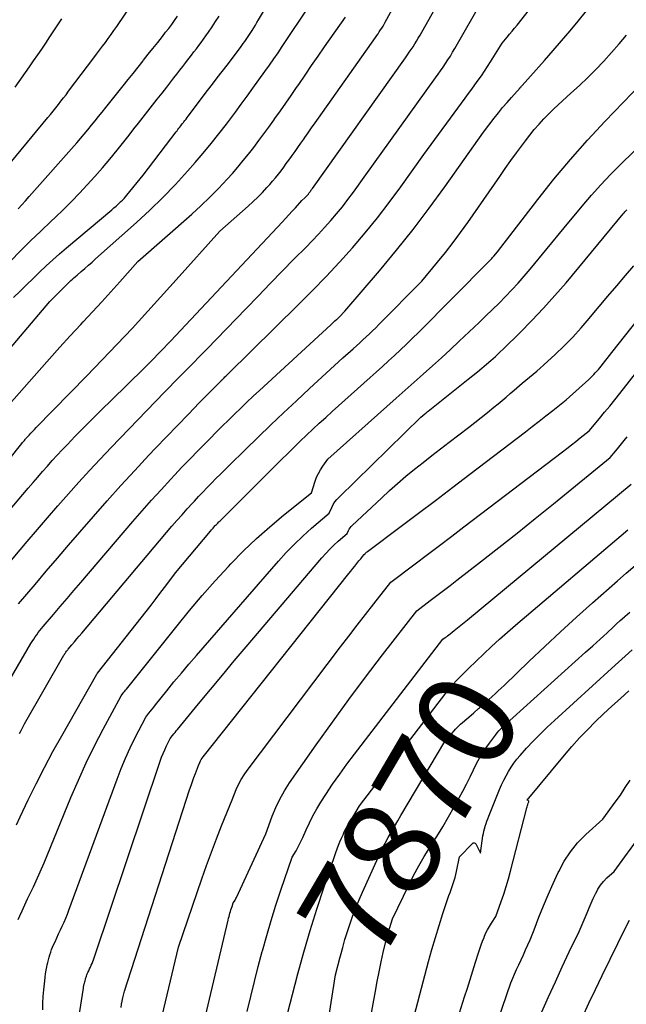
# Model space of a CAD drawing. Units: inches. Extents: x 2609447 to 2612402, y 1507319 to 1510010.
# Drawn here: x 2611126 to 2611216, y 1508068 to 1508214 of the extents above; entities that cross this region are included whole.
import ezdxf
from ezdxf.enums import TextEntityAlignment as Align

# ---------------------------------------------------------------- set-up
doc = ezdxf.new("R2010")
doc.units = ezdxf.units.IN
doc.header["$MEASUREMENT"] = 0
doc.layers.add('Tile_2643_34_SW_contour_2ft', color=34, linetype='Continuous')
doc.layers.add('Tile_2643_34_SW_contour_anno_2ft', color=110, linetype='Continuous')
doc.styles.add('Arial', font='arial.ttf')

msp = doc.modelspace()

# ---------------------------------------------------------------- linework, layer by layer
at = {"layer": 'Tile_2643_34_SW_contour_2ft'}
for points in [[(2611118.52, 1508134.21, 7842), (2611127.34, 1508144.58, 7842), (2611128.04, 1508145.41, 7842), (2611128.75, 1508146.23, 7842), (2611129.46, 1508147.05, 7842), (2611130.17, 1508147.87, 7842), (2611130.89, 1508148.67, 7842), (2611131.62, 1508149.48, 7842), (2611132.36, 1508150.27, 7842), (2611133.11, 1508151.05, 7842), (2611134.23, 1508152.21, 7842), (2611135.56, 1508153.56, 7842), (2611136.88, 1508154.9, 7842), (2611138.22, 1508156.24, 7842), (2611139.57, 1508157.57, 7842), (2611144.44, 1508162.34, 7842), (2611144.93, 1508162.83, 7842), (2611145.43, 1508163.33, 7842), (2611145.92, 1508163.82, 7842), (2611146.41, 1508164.32, 7842), (2611146.9, 1508164.82, 7842), (2611147.39, 1508165.32, 7842), (2611147.87, 1508165.82, 7842), (2611148.35, 1508166.33, 7842), (2611164.86, 1508183.93, 7842), (2611165.35, 1508184.45, 7842), (2611165.83, 1508184.97, 7842), (2611166.31, 1508185.49, 7842), (2611166.78, 1508186.02, 7842), (2611167.73, 1508187.08, 7842), (2611168.18, 1508187.47, 7842), (2611168.25, 1508187.55, 7842), (2611168.33, 1508187.62, 7842), (2611168.4, 1508187.69, 7842), (2611168.47, 1508187.77, 7842), (2611168.52, 1508187.82, 7842), (2611168.56, 1508187.87, 7842), (2611168.61, 1508187.92, 7842), (2611168.65, 1508187.98, 7842), (2611168.7, 1508188.03, 7842), (2611168.74, 1508188.09, 7842), (2611168.78, 1508188.15, 7842), (2611168.82, 1508188.2, 7842), (2611168.86, 1508188.26, 7842), (2611168.92, 1508188.34, 7842), (2611168.97, 1508188.4, 7842), (2611169.01, 1508188.47, 7842), (2611169.06, 1508188.53, 7842), (2611169.07, 1508188.56, 7842), (2611169.13, 1508188.63, 7842), (2611169.18, 1508188.71, 7842), (2611169.23, 1508188.78, 7842), (2611169.29, 1508188.86, 7842), (2611183.05, 1508208.18, 7842), (2611183.33, 1508208.59, 7842), (2611183.61, 1508208.99, 7842), (2611183.89, 1508209.4, 7842), (2611184.16, 1508209.81, 7842), (2611184.43, 1508210.22, 7842), (2611184.69, 1508210.64, 7842), (2611184.94, 1508211.06, 7842), (2611185.19, 1508211.49, 7842), (2611189.01, 1508218.32, 7842)], [(2611125.18, 1508172.77, 7834), (2611126.13, 1508173.72, 7834), (2611127.08, 1508174.65, 7834), (2611128.04, 1508175.58, 7834), (2611129.01, 1508176.51, 7834), (2611129.98, 1508177.42, 7834), (2611130.97, 1508178.32, 7834), (2611131.97, 1508179.2, 7834), (2611132.98, 1508180.08, 7834), (2611139.69, 1508185.73, 7834), (2611139.99, 1508185.99, 7834), (2611140.3, 1508186.26, 7834), (2611140.6, 1508186.54, 7834), (2611140.9, 1508186.82, 7834), (2611141.01, 1508186.92, 7834), (2611141.25, 1508187.15, 7834), (2611141.48, 1508187.39, 7834), (2611141.7, 1508187.64, 7834), (2611141.92, 1508187.89, 7834), (2611144.31, 1508190.83, 7834), (2611149.17, 1508197.22, 7834), (2611149.31, 1508197.4, 7834), (2611149.44, 1508197.57, 7834), (2611149.58, 1508197.75, 7834), (2611149.71, 1508197.92, 7834), (2611149.85, 1508198.1, 7834), (2611149.98, 1508198.27, 7834), (2611150.12, 1508198.45, 7834), (2611150.25, 1508198.62, 7834), (2611150.31, 1508198.69, 7834), (2611150.47, 1508198.9, 7834), (2611150.64, 1508199.12, 7834), (2611150.8, 1508199.33, 7834), (2611150.96, 1508199.54, 7834), (2611153.82, 1508203.32, 7834), (2611154.54, 1508204.26, 7834), (2611155.25, 1508205.21, 7834), (2611155.97, 1508206.15, 7834), (2611156.69, 1508207.1, 7834), (2611158.66, 1508209.68, 7834), (2611158.88, 1508209.97, 7834), (2611159.09, 1508210.26, 7834), (2611159.3, 1508210.55, 7834), (2611159.51, 1508210.85, 7834), (2611159.71, 1508211.14, 7834), (2611159.92, 1508211.44, 7834), (2611160.11, 1508211.75, 7834), (2611160.31, 1508212.05, 7834), (2611160.4, 1508212.21, 7834), (2611160.64, 1508212.59, 7834), (2611160.88, 1508212.98, 7834), (2611161.11, 1508213.37, 7834), (2611161.34, 1508213.76, 7834), (2611163.85, 1508218.03, 7834)], [(2611125.88, 1508127.51, 7846), (2611128.34, 1508130.39, 7846), (2611129.99, 1508132.32, 7846), (2611131.64, 1508134.25, 7846), (2611133.3, 1508136.17, 7846), (2611134.96, 1508138.1, 7846), (2611136.96, 1508140.42, 7846), (2611138.97, 1508142.71, 7846), (2611141, 1508144.98, 7846), (2611143.07, 1508147.23, 7846), (2611145.15, 1508149.46, 7846), (2611146.15, 1508150.52, 7846), (2611147.75, 1508152.2, 7846), (2611149.36, 1508153.87, 7846), (2611150.98, 1508155.53, 7846), (2611152.6, 1508157.19, 7846), (2611155.78, 1508160.4, 7846), (2611155.82, 1508160.44, 7846), (2611155.86, 1508160.49, 7846), (2611155.9, 1508160.53, 7846), (2611155.95, 1508160.58, 7846), (2611155.99, 1508160.62, 7846), (2611156.03, 1508160.67, 7846), (2611156.07, 1508160.71, 7846), (2611156.12, 1508160.75, 7846), (2611156.27, 1508160.9, 7846), (2611156.39, 1508161.02, 7846), (2611156.51, 1508161.14, 7846), (2611156.63, 1508161.26, 7846), (2611156.75, 1508161.38, 7846), (2611167.29, 1508171.76, 7846), (2611169.32, 1508173.8, 7846), (2611171.32, 1508175.87, 7846), (2611173.28, 1508177.98, 7846), (2611175.21, 1508180.11, 7846), (2611177.08, 1508182.3, 7846), (2611178.9, 1508184.52, 7846), (2611180.66, 1508186.8, 7846), (2611182.36, 1508189.12, 7846), (2611185.75, 1508193.87, 7846), (2611191.86, 1508202.22, 7846), (2611192.34, 1508202.87, 7846), (2611192.82, 1508203.53, 7846), (2611193.3, 1508204.19, 7846), (2611193.78, 1508204.85, 7846), (2611194.26, 1508205.51, 7846), (2611194.72, 1508206.18, 7846), (2611195.16, 1508206.86, 7846), (2611195.6, 1508207.55, 7846), (2611197.31, 1508210.35, 7846), (2611198.06, 1508211.23, 7846), (2611198.43, 1508211.67, 7846), (2611198.8, 1508212.11, 7846), (2611199.16, 1508212.56, 7846), (2611199.52, 1508213.01, 7846), (2611202.63, 1508216.97, 7846)], [(2611121.61, 1508188.96, 7828), (2611130.23, 1508199.34, 7828), (2611130.62, 1508199.81, 7828), (2611131.02, 1508200.29, 7828), (2611131.4, 1508200.77, 7828), (2611131.79, 1508201.26, 7828), (2611132.17, 1508201.74, 7828), (2611132.55, 1508202.23, 7828), (2611132.93, 1508202.72, 7828), (2611133.3, 1508203.22, 7828), (2611137.01, 1508208.15, 7828), (2611137.44, 1508208.72, 7828), (2611137.87, 1508209.3, 7828), (2611138.3, 1508209.87, 7828), (2611138.73, 1508210.45, 7828), (2611139.16, 1508211.03, 7828), (2611139.58, 1508211.61, 7828), (2611139.99, 1508212.19, 7828), (2611140.4, 1508212.78, 7828), (2611142.89, 1508216.41, 7828)], [(2611121.81, 1508161.93, 7836), (2611130.52, 1508172.16, 7836), (2611132.77, 1508174.41, 7836), (2611132.99, 1508174.63, 7836), (2611133.2, 1508174.84, 7836), (2611133.42, 1508175.06, 7836), (2611133.64, 1508175.27, 7836), (2611133.86, 1508175.48, 7836), (2611134.09, 1508175.68, 7836), (2611134.32, 1508175.88, 7836), (2611134.55, 1508176.08, 7836), (2611135.16, 1508176.6, 7836), (2611135.69, 1508177.06, 7836), (2611136.23, 1508177.53, 7836), (2611136.76, 1508177.99, 7836), (2611137.29, 1508178.46, 7836), (2611143.33, 1508183.86, 7836), (2611145.3, 1508185.68, 7836), (2611147.21, 1508187.54, 7836), (2611149.06, 1508189.47, 7836), (2611150.87, 1508191.44, 7836), (2611151.99, 1508192.71, 7836), (2611153.19, 1508194.1, 7836), (2611154.36, 1508195.5, 7836), (2611155.49, 1508196.93, 7836), (2611156.61, 1508198.38, 7836), (2611157.04, 1508198.96, 7836), (2611157.92, 1508200.13, 7836), (2611158.79, 1508201.31, 7836), (2611159.66, 1508202.5, 7836), (2611160.52, 1508203.68, 7836), (2611162.29, 1508206.16, 7836), (2611162.94, 1508207.07, 7836), (2611163.59, 1508207.99, 7836), (2611164.22, 1508208.91, 7836), (2611164.84, 1508209.84, 7836), (2611168.9, 1508215.93, 7836)], [(2611122.19, 1508130.86, 7844), (2611127.17, 1508136.7, 7844), (2611128.68, 1508138.47, 7844), (2611130.2, 1508140.23, 7844), (2611131.73, 1508141.99, 7844), (2611133.26, 1508143.74, 7844), (2611134.8, 1508145.48, 7844), (2611136.37, 1508147.2, 7844), (2611137.95, 1508148.9, 7844), (2611139.56, 1508150.59, 7844), (2611147.46, 1508158.79, 7844), (2611147.49, 1508158.82, 7844), (2611149.57, 1508160.92, 7844), (2611150.61, 1508161.97, 7844), (2611151.65, 1508163.03, 7844), (2611152.68, 1508164.09, 7844), (2611153.71, 1508165.15, 7844), (2611159.51, 1508171.14, 7844), (2611161.28, 1508172.98, 7844), (2611163.06, 1508174.81, 7844), (2611164.85, 1508176.63, 7844), (2611166.63, 1508178.45, 7844), (2611168.32, 1508180.17, 7844), (2611169.26, 1508181.13, 7844), (2611170.19, 1508182.11, 7844), (2611171.1, 1508183.1, 7844), (2611172, 1508184.11, 7844), (2611172.88, 1508185.13, 7844), (2611173.73, 1508186.17, 7844), (2611174.55, 1508187.24, 7844), (2611175.35, 1508188.32, 7844), (2611176.94, 1508190.55, 7844), (2611187.47, 1508205.19, 7844), (2611187.85, 1508205.73, 7844), (2611188.22, 1508206.26, 7844), (2611188.59, 1508206.79, 7844), (2611188.96, 1508207.33, 7844), (2611189.32, 1508207.88, 7844), (2611189.67, 1508208.42, 7844), (2611190.01, 1508208.98, 7844), (2611190.34, 1508209.54, 7844), (2611194.44, 1508216.69, 7844)], [(2611122.31, 1508146.13, 7840), (2611126.41, 1508151.21, 7840), (2611126.5, 1508151.32, 7840), (2611126.59, 1508151.44, 7840), (2611126.68, 1508151.55, 7840), (2611126.77, 1508151.66, 7840), (2611126.86, 1508151.77, 7840), (2611126.95, 1508151.88, 7840), (2611127.05, 1508151.99, 7840), (2611127.14, 1508152.09, 7840), (2611127.46, 1508152.44, 7840), (2611127.72, 1508152.72, 7840), (2611127.98, 1508152.99, 7840), (2611128.24, 1508153.26, 7840), (2611128.5, 1508153.54, 7840), (2611135.97, 1508161.19, 7840), (2611139.33, 1508164.68, 7840), (2611142.66, 1508168.2, 7840), (2611145.93, 1508171.76, 7840), (2611149.18, 1508175.35, 7840), (2611155.63, 1508182.58, 7840), (2611159.82, 1508186.27, 7840), (2611160.54, 1508186.92, 7840), (2611161.24, 1508187.59, 7840), (2611161.92, 1508188.28, 7840), (2611162.58, 1508188.99, 7840), (2611163, 1508189.46, 7840), (2611163.43, 1508189.95, 7840), (2611163.86, 1508190.45, 7840), (2611164.27, 1508190.96, 7840), (2611164.67, 1508191.48, 7840), (2611165.06, 1508192.01, 7840), (2611165.45, 1508192.54, 7840), (2611165.84, 1508193.07, 7840), (2611166.22, 1508193.6, 7840), (2611166.32, 1508193.73, 7840), (2611166.74, 1508194.33, 7840), (2611167.17, 1508194.93, 7840), (2611167.59, 1508195.54, 7840), (2611168.02, 1508196.14, 7840), (2611168.18, 1508196.38, 7840), (2611168.68, 1508197.1, 7840), (2611169.18, 1508197.83, 7840), (2611169.69, 1508198.55, 7840), (2611170.2, 1508199.27, 7840), (2611178.61, 1508211.17, 7840), (2611178.8, 1508211.45, 7840), (2611178.99, 1508211.72, 7840), (2611179.18, 1508212, 7840), (2611179.37, 1508212.28, 7840), (2611179.55, 1508212.56, 7840), (2611179.73, 1508212.85, 7840), (2611179.9, 1508213.14, 7840), (2611180.06, 1508213.43, 7840), (2611181.94, 1508216.86, 7840)], [(2611118.7, 1508106.17, 7848), (2611127.73, 1508121.64, 7848), (2611127.93, 1508121.97, 7848), (2611128.14, 1508122.3, 7848), (2611128.36, 1508122.63, 7848), (2611128.59, 1508122.95, 7848), (2611128.82, 1508123.26, 7848), (2611129.06, 1508123.57, 7848), (2611129.31, 1508123.87, 7848), (2611129.56, 1508124.17, 7848), (2611131.06, 1508125.93, 7848), (2611132.07, 1508127.11, 7848), (2611133.08, 1508128.28, 7848), (2611134.08, 1508129.46, 7848), (2611135.09, 1508130.64, 7848), (2611142.8, 1508139.67, 7848), (2611144.17, 1508141.25, 7848), (2611145.56, 1508142.82, 7848), (2611146.96, 1508144.37, 7848), (2611148.38, 1508145.91, 7848), (2611148.93, 1508146.5, 7848), (2611150.09, 1508147.73, 7848), (2611151.25, 1508148.95, 7848), (2611152.42, 1508150.16, 7848), (2611153.6, 1508151.36, 7848), (2611154.19, 1508151.95, 7848), (2611155.08, 1508152.86, 7848), (2611155.98, 1508153.75, 7848), (2611156.89, 1508154.65, 7848), (2611157.8, 1508155.54, 7848), (2611158.72, 1508156.42, 7848), (2611159.64, 1508157.3, 7848), (2611160.56, 1508158.17, 7848), (2611161.5, 1508159.03, 7848), (2611172, 1508168.72, 7848), (2611172.16, 1508168.86, 7848), (2611172.32, 1508169.01, 7848), (2611172.47, 1508169.15, 7848), (2611172.63, 1508169.29, 7848), (2611172.82, 1508169.46, 7848), (2611172.88, 1508169.52, 7848), (2611172.95, 1508169.57, 7848), (2611173.01, 1508169.63, 7848), (2611173.07, 1508169.68, 7848), (2611173.13, 1508169.74, 7848), (2611173.19, 1508169.8, 7848), (2611173.24, 1508169.85, 7848), (2611173.3, 1508169.91, 7848), (2611174.1, 1508170.73, 7848), (2611179.2, 1508176.72, 7848), (2611181.71, 1508179.75, 7848), (2611184.17, 1508182.82, 7848), (2611186.54, 1508185.95, 7848), (2611188.86, 1508189.13, 7848), (2611194.57, 1508197.2, 7848), (2611196.15, 1508199.26, 7848), (2611196.76, 1508200.04, 7848), (2611197.39, 1508200.82, 7848), (2611198.04, 1508201.58, 7848), (2611198.7, 1508202.32, 7848), (2611199.96, 1508203.72, 7848), (2611200, 1508203.76, 7848), (2611200.03, 1508203.81, 7848), (2611200.07, 1508203.86, 7848), (2611200.11, 1508203.9, 7848), (2611200.18, 1508204, 7848), (2611200.26, 1508204.09, 7848), (2611203.57, 1508207.79, 7848), (2611204.84, 1508209.23, 7848), (2611206.09, 1508210.67, 7848), (2611207.34, 1508212.13, 7848), (2611208.57, 1508213.6, 7848), (2611209.79, 1508215.08, 7848)], [(2611124.53, 1508156.98, 7838), (2611128.94, 1508161.99, 7838), (2611130.46, 1508163.7, 7838), (2611131.99, 1508165.4, 7838), (2611133.53, 1508167.08, 7838), (2611135.09, 1508168.76, 7838), (2611135.47, 1508169.17, 7838), (2611136.83, 1508170.64, 7838), (2611138.19, 1508172.11, 7838), (2611139.53, 1508173.59, 7838), (2611140.87, 1508175.08, 7838), (2611143.54, 1508178.07, 7838), (2611151.48, 1508185.06, 7838), (2611152.83, 1508186.3, 7838), (2611154.16, 1508187.56, 7838), (2611155.44, 1508188.87, 7838), (2611156.69, 1508190.22, 7838), (2611157.48, 1508191.1, 7838), (2611158.3, 1508192.03, 7838), (2611159.1, 1508192.98, 7838), (2611159.88, 1508193.95, 7838), (2611160.64, 1508194.93, 7838), (2611161.38, 1508195.93, 7838), (2611162.12, 1508196.92, 7838), (2611162.85, 1508197.93, 7838), (2611163.58, 1508198.93, 7838), (2611163.76, 1508199.18, 7838), (2611164.57, 1508200.32, 7838), (2611165.38, 1508201.46, 7838), (2611166.17, 1508202.61, 7838), (2611166.96, 1508203.76, 7838), (2611167.29, 1508204.23, 7838), (2611168.23, 1508205.62, 7838), (2611169.19, 1508207.01, 7838), (2611170.14, 1508208.39, 7838), (2611171.11, 1508209.77, 7838), (2611174.17, 1508214.17, 7838)], [(2611124.7, 1508178.15, 7832), (2611126.19, 1508179.64, 7832), (2611127.68, 1508181.11, 7832), (2611129.19, 1508182.57, 7832), (2611130.71, 1508184.03, 7832), (2611131.3, 1508184.59, 7832), (2611132.52, 1508185.77, 7832), (2611133.72, 1508186.95, 7832), (2611134.9, 1508188.17, 7832), (2611136.06, 1508189.39, 7832), (2611137.19, 1508190.64, 7832), (2611138.31, 1508191.91, 7832), (2611139.39, 1508193.21, 7832), (2611140.45, 1508194.52, 7832), (2611142.22, 1508196.76, 7832), (2611142.91, 1508197.65, 7832), (2611143.61, 1508198.53, 7832), (2611144.31, 1508199.42, 7832), (2611145, 1508200.3, 7832), (2611145.7, 1508201.19, 7832), (2611146.4, 1508202.08, 7832), (2611147.09, 1508202.96, 7832), (2611147.79, 1508203.85, 7832), (2611148.86, 1508205.22, 7832), (2611149.29, 1508205.77, 7832), (2611149.73, 1508206.33, 7832), (2611150.16, 1508206.89, 7832), (2611150.59, 1508207.45, 7832), (2611150.73, 1508207.63, 7832), (2611151.09, 1508208.1, 7832), (2611151.45, 1508208.57, 7832), (2611151.8, 1508209.04, 7832), (2611152.16, 1508209.5, 7832), (2611152.52, 1508209.97, 7832), (2611152.87, 1508210.45, 7832), (2611153.21, 1508210.92, 7832), (2611153.55, 1508211.4, 7832), (2611153.95, 1508211.97, 7832), (2611154.48, 1508212.74, 7832), (2611155, 1508213.51, 7832), (2611155.51, 1508214.3, 7832)], [(2611125.86, 1508185.86, 7830), (2611126.41, 1508186.46, 7830), (2611126.95, 1508187.06, 7830), (2611127.49, 1508187.67, 7830), (2611134.49, 1508195.63, 7830), (2611135.04, 1508196.26, 7830), (2611135.59, 1508196.9, 7830), (2611136.13, 1508197.55, 7830), (2611136.66, 1508198.2, 7830), (2611137.2, 1508198.85, 7830), (2611137.73, 1508199.51, 7830), (2611138.25, 1508200.16, 7830), (2611138.78, 1508200.82, 7830), (2611141.35, 1508204.03, 7830), (2611142.09, 1508204.95, 7830), (2611142.82, 1508205.87, 7830), (2611143.56, 1508206.79, 7830), (2611144.29, 1508207.71, 7830), (2611144.36, 1508207.8, 7830), (2611145.06, 1508208.68, 7830), (2611145.76, 1508209.56, 7830), (2611146.45, 1508210.44, 7830), (2611147.15, 1508211.32, 7830), (2611147.63, 1508211.93, 7830), (2611148.08, 1508212.51, 7830), (2611148.52, 1508213.1, 7830), (2611148.96, 1508213.7, 7830), (2611149.38, 1508214.3, 7830)], [(2611125.41, 1508203.84, 7826), (2611127.5, 1508206.82, 7826), (2611128.12, 1508207.7, 7826), (2611128.73, 1508208.58, 7826), (2611129.33, 1508209.46, 7826), (2611129.93, 1508210.35, 7826), (2611130.52, 1508211.24, 7826), (2611131.12, 1508212.13, 7826), (2611131.71, 1508213.02, 7826), (2611132.3, 1508213.91, 7826)], [(2611126.07, 1508108.35, 7850), (2611126.31, 1508108.82, 7850), (2611126.79, 1508109.77, 7850), (2611132.59, 1508119.92, 7850), (2611132.67, 1508120.04, 7850), (2611132.74, 1508120.16, 7850), (2611132.82, 1508120.28, 7850), (2611132.9, 1508120.39, 7850), (2611132.98, 1508120.51, 7850), (2611133.07, 1508120.62, 7850), (2611133.16, 1508120.73, 7850), (2611133.25, 1508120.84, 7850), (2611133.79, 1508121.47, 7850), (2611134.15, 1508121.89, 7850), (2611134.52, 1508122.32, 7850), (2611134.88, 1508122.74, 7850), (2611135.24, 1508123.17, 7850), (2611148.56, 1508138.96, 7850), (2611149.3, 1508139.82, 7850), (2611150.05, 1508140.68, 7850), (2611150.81, 1508141.53, 7850), (2611151.58, 1508142.37, 7850), (2611151.87, 1508142.69, 7850), (2611152.5, 1508143.37, 7850), (2611153.13, 1508144.03, 7850), (2611153.77, 1508144.7, 7850), (2611154.42, 1508145.35, 7850), (2611155.06, 1508146.01, 7850), (2611155.71, 1508146.66, 7850), (2611156.37, 1508147.3, 7850), (2611157.02, 1508147.95, 7850), (2611159.42, 1508150.31, 7850), (2611161.28, 1508152.12, 7850), (2611163.15, 1508153.93, 7850), (2611165.03, 1508155.72, 7850), (2611166.93, 1508157.51, 7850), (2611168.87, 1508159.33, 7850), (2611170.09, 1508160.47, 7850), (2611171.32, 1508161.6, 7850), (2611172.56, 1508162.72, 7850), (2611173.8, 1508163.84, 7850), (2611175.33, 1508165.2, 7850), (2611175.81, 1508165.64, 7850), (2611176.29, 1508166.07, 7850), (2611176.77, 1508166.51, 7850), (2611177.25, 1508166.95, 7850), (2611177.72, 1508167.39, 7850), (2611178.19, 1508167.84, 7850), (2611178.66, 1508168.3, 7850), (2611179.12, 1508168.75, 7850), (2611185.45, 1508175.18, 7850), (2611187.79, 1508178, 7850), (2611188.94, 1508179.42, 7850), (2611190.07, 1508180.87, 7850), (2611191.16, 1508182.34, 7850), (2611192.23, 1508183.83, 7850), (2611196.96, 1508190.64, 7850), (2611197.79, 1508191.81, 7850), (2611198.62, 1508192.98, 7850), (2611199.46, 1508194.14, 7850), (2611200.31, 1508195.3, 7850), (2611200.77, 1508195.92, 7850), (2611201.41, 1508196.75, 7850), (2611202.07, 1508197.56, 7850), (2611202.77, 1508198.35, 7850), (2611203.48, 1508199.13, 7850), (2611204.93, 1508200.65, 7850), (2611207.47, 1508202.93, 7850), (2611208.72, 1508204.08, 7850), (2611209.95, 1508205.25, 7850), (2611211.14, 1508206.46, 7850), (2611212.32, 1508207.69, 7850), (2611213.46, 1508208.95, 7850), (2611214.58, 1508210.22, 7850), (2611215.67, 1508211.53, 7850)], [(2611125.85, 1508080.9, 7854), (2611126.1, 1508081.45, 7854), (2611126.42, 1508082.16, 7854), (2611126.84, 1508083.04, 7854), (2611127.25, 1508083.93, 7854), (2611127.67, 1508084.81, 7854), (2611128.09, 1508085.69, 7854), (2611128.51, 1508086.58, 7854), (2611128.91, 1508087.47, 7854), (2611129.3, 1508088.36, 7854), (2611129.68, 1508089.26, 7854), (2611133.65, 1508098.92, 7854), (2611134.76, 1508101.49, 7854), (2611135.91, 1508104.03, 7854), (2611137.14, 1508106.53, 7854), (2611138.42, 1508109.01, 7854), (2611141.06, 1508113.94, 7854), (2611141.32, 1508114.27, 7854), (2611141.46, 1508114.44, 7854), (2611141.59, 1508114.6, 7854), (2611141.72, 1508114.77, 7854), (2611141.85, 1508114.93, 7854), (2611149.31, 1508124.27, 7854), (2611151.15, 1508126.52, 7854), (2611153.03, 1508128.74, 7854), (2611154.95, 1508130.91, 7854), (2611156.92, 1508133.05, 7854), (2611157.27, 1508133.43, 7854), (2611159.12, 1508135.32, 7854), (2611161.02, 1508137.16, 7854), (2611162.99, 1508138.91, 7854), (2611165.02, 1508140.6, 7854), (2611169.15, 1508143.91, 7854), (2611169.7, 1508145.61, 7854), (2611169.92, 1508146.2, 7854), (2611170.18, 1508146.77, 7854), (2611170.49, 1508147.31, 7854), (2611170.83, 1508147.84, 7854), (2611171.58, 1508148.86, 7854), (2611180.31, 1508156.67, 7854), (2611181.65, 1508157.87, 7854), (2611182.99, 1508159.07, 7854), (2611184.33, 1508160.27, 7854), (2611185.68, 1508161.46, 7854), (2611187.02, 1508162.66, 7854), (2611188.35, 1508163.87, 7854), (2611189.67, 1508165.09, 7854), (2611190.98, 1508166.31, 7854), (2611193.94, 1508169.09, 7854), (2611194.92, 1508170.03, 7854), (2611195.9, 1508170.98, 7854), (2611196.86, 1508171.94, 7854), (2611197.81, 1508172.91, 7854), (2611198.75, 1508173.9, 7854), (2611199.67, 1508174.9, 7854), (2611200.56, 1508175.93, 7854), (2611201.44, 1508176.96, 7854), (2611206.5, 1508183.05, 7854), (2611209.15, 1508186.27, 7854), (2611210.5, 1508187.86, 7854), (2611211.89, 1508189.42, 7854), (2611213.33, 1508190.93, 7854), (2611214.79, 1508192.41, 7854), (2611230.73, 1508207.96, 7854)], [(2611125.6, 1508094.89, 7852), (2611126.16, 1508096.06, 7852), (2611127.35, 1508098.54, 7852), (2611128.52, 1508100.94, 7852), (2611129.73, 1508103.32, 7852), (2611130.99, 1508105.68, 7852), (2611132.29, 1508108.02, 7852), (2611137.45, 1508117.1, 7852), (2611137.53, 1508117.19, 7852), (2611137.54, 1508117.21, 7852), (2611137.55, 1508117.23, 7852), (2611137.56, 1508117.24, 7852), (2611137.58, 1508117.26, 7852), (2611144.74, 1508126.39, 7852), (2611145.48, 1508127.33, 7852), (2611146.21, 1508128.28, 7852), (2611146.93, 1508129.23, 7852), (2611147.64, 1508130.18, 7852), (2611149.07, 1508132.1, 7852), (2611154.26, 1508138.27, 7852), (2611154.38, 1508138.42, 7852), (2611154.5, 1508138.56, 7852), (2611154.63, 1508138.7, 7852), (2611154.76, 1508138.85, 7852), (2611154.81, 1508138.9, 7852), (2611154.91, 1508139.01, 7852), (2611155.01, 1508139.12, 7852), (2611155.12, 1508139.23, 7852), (2611155.23, 1508139.34, 7852), (2611155.34, 1508139.45, 7852), (2611155.44, 1508139.56, 7852), (2611155.55, 1508139.67, 7852), (2611155.66, 1508139.77, 7852), (2611164.76, 1508148.84, 7852), (2611165.67, 1508149.74, 7852), (2611166.59, 1508150.64, 7852), (2611167.51, 1508151.53, 7852), (2611168.44, 1508152.42, 7852), (2611169.38, 1508153.3, 7852), (2611170.32, 1508154.18, 7852), (2611171.26, 1508155.04, 7852), (2611172.22, 1508155.9, 7852), (2611177.84, 1508160.94, 7852), (2611178.74, 1508161.75, 7852), (2611179.65, 1508162.57, 7852), (2611180.54, 1508163.39, 7852), (2611181.44, 1508164.21, 7852), (2611182.33, 1508165.04, 7852), (2611183.21, 1508165.88, 7852), (2611184.08, 1508166.73, 7852), (2611184.95, 1508167.59, 7852), (2611195.27, 1508178, 7852), (2611195.38, 1508178.11, 7852), (2611195.48, 1508178.21, 7852), (2611195.58, 1508178.32, 7852), (2611195.69, 1508178.43, 7852), (2611195.79, 1508178.54, 7852), (2611195.89, 1508178.65, 7852), (2611195.98, 1508178.76, 7852), (2611196.08, 1508178.87, 7852), (2611196.62, 1508179.52, 7852), (2611202.57, 1508187.24, 7852), (2611204.95, 1508190.22, 7852), (2611207.39, 1508193.15, 7852), (2611209.93, 1508196, 7852), (2611212.53, 1508198.79, 7852), (2611217.83, 1508204.3, 7852)], [(2611129.5, 1508067.52, 7856), (2611129.5, 1508068.51, 7856), (2611129.55, 1508069.5, 7856), (2611129.63, 1508070.48, 7856), (2611129.77, 1508071.84, 7856), (2611129.83, 1508072.36, 7856), (2611129.9, 1508072.88, 7856), (2611129.99, 1508073.4, 7856), (2611130.1, 1508073.91, 7856), (2611130.15, 1508074.17, 7856), (2611130.24, 1508074.55, 7856), (2611130.33, 1508074.93, 7856), (2611130.43, 1508075.31, 7856), (2611130.54, 1508075.69, 7856), (2611130.65, 1508076.06, 7856), (2611130.78, 1508076.43, 7856), (2611130.92, 1508076.79, 7856), (2611131.08, 1508077.15, 7856), (2611131.29, 1508077.6, 7856), (2611131.56, 1508078.18, 7856), (2611131.82, 1508078.76, 7856), (2611132.09, 1508079.34, 7856), (2611132.36, 1508079.92, 7856), (2611132.62, 1508080.5, 7856), (2611132.87, 1508081.09, 7856), (2611133.11, 1508081.69, 7856), (2611133.34, 1508082.28, 7856), (2611140.45, 1508101.61, 7856), (2611141.06, 1508103.18, 7856), (2611141.7, 1508104.73, 7856), (2611142.41, 1508106.26, 7856), (2611143.15, 1508107.78, 7856), (2611144.68, 1508110.78, 7856), (2611145.16, 1508111.38, 7856), (2611145.39, 1508111.68, 7856), (2611145.63, 1508111.97, 7856), (2611145.87, 1508112.27, 7856), (2611146.11, 1508112.57, 7856), (2611147.78, 1508114.64, 7856), (2611148.86, 1508115.97, 7856), (2611149.95, 1508117.29, 7856), (2611151.05, 1508118.6, 7856), (2611152.17, 1508119.9, 7856), (2611164.28, 1508133.82, 7856), (2611165.44, 1508135.09, 7856), (2611166.64, 1508136.33, 7856), (2611167.89, 1508137.52, 7856), (2611169.17, 1508138.67, 7856), (2611171.79, 1508140.91, 7856), (2611172.18, 1508141.76, 7856), (2611172.39, 1508142.17, 7856), (2611172.63, 1508142.56, 7856), (2611172.92, 1508142.92, 7856), (2611173.23, 1508143.26, 7856), (2611185.33, 1508155.08, 7856), (2611185.91, 1508155.57, 7856), (2611186.03, 1508155.67, 7856), (2611186.15, 1508155.77, 7856), (2611186.27, 1508155.87, 7856), (2611186.39, 1508155.96, 7856), (2611192.31, 1508160.69, 7856), (2611192.99, 1508161.23, 7856), (2611193.67, 1508161.78, 7856), (2611194.34, 1508162.34, 7856), (2611195.01, 1508162.9, 7856), (2611195.66, 1508163.47, 7856), (2611196.32, 1508164.05, 7856), (2611196.95, 1508164.64, 7856), (2611197.58, 1508165.24, 7856), (2611199.94, 1508167.55, 7856), (2611201.71, 1508169.34, 7856), (2611203.44, 1508171.17, 7856), (2611205.12, 1508173.04, 7856), (2611206.76, 1508174.95, 7856), (2611215.2, 1508185.1, 7856), (2611215.33, 1508185.26, 7856), (2611215.46, 1508185.41, 7856), (2611215.59, 1508185.56, 7856), (2611215.72, 1508185.71, 7856)], [(2611134.87, 1508066.64, 7858), (2611135.44, 1508070.43, 7858), (2611135.48, 1508070.67, 7858), (2611135.52, 1508070.9, 7858), (2611135.57, 1508071.14, 7858), (2611135.61, 1508071.37, 7858), (2611135.64, 1508071.49, 7858), (2611135.68, 1508071.67, 7858), (2611135.72, 1508071.84, 7858), (2611135.77, 1508072.01, 7858), (2611135.81, 1508072.18, 7858), (2611135.87, 1508072.35, 7858), (2611135.93, 1508072.52, 7858), (2611135.99, 1508072.69, 7858), (2611136.06, 1508072.85, 7858), (2611136.16, 1508073.06, 7858), (2611136.28, 1508073.32, 7858), (2611136.4, 1508073.59, 7858), (2611136.52, 1508073.85, 7858), (2611136.64, 1508074.12, 7858), (2611136.76, 1508074.39, 7858), (2611136.87, 1508074.66, 7858), (2611136.97, 1508074.94, 7858), (2611137.07, 1508075.21, 7858), (2611146.83, 1508104.27, 7858), (2611147.04, 1508104.85, 7858), (2611147.26, 1508105.42, 7858), (2611147.5, 1508105.97, 7858), (2611147.75, 1508106.53, 7858), (2611148.29, 1508107.62, 7858), (2611148.66, 1508108.07, 7858), (2611148.84, 1508108.29, 7858), (2611149.02, 1508108.52, 7858), (2611149.2, 1508108.74, 7858), (2611149.39, 1508108.96, 7858), (2611152.5, 1508112.76, 7858), (2611154.25, 1508114.87, 7858), (2611156, 1508116.98, 7858), (2611157.77, 1508119.08, 7858), (2611159.54, 1508121.18, 7858), (2611170.69, 1508134.29, 7858), (2611171.26, 1508134.94, 7858), (2611171.86, 1508135.57, 7858), (2611172.48, 1508136.17, 7858), (2611173.12, 1508136.76, 7858), (2611174.43, 1508137.9, 7858), (2611174.63, 1508138.33, 7858), (2611174.74, 1508138.54, 7858), (2611174.86, 1508138.73, 7858), (2611175.01, 1508138.92, 7858), (2611175.17, 1508139.09, 7858), (2611179.48, 1508143.14, 7858), (2611180.68, 1508144.24, 7858), (2611181.89, 1508145.31, 7858), (2611183.12, 1508146.36, 7858), (2611184.37, 1508147.39, 7858), (2611185.64, 1508148.4, 7858), (2611186.92, 1508149.4, 7858), (2611188.2, 1508150.4, 7858), (2611189.48, 1508151.39, 7858), (2611192.33, 1508153.58, 7858), (2611193.27, 1508154.31, 7858), (2611194.22, 1508155.04, 7858), (2611195.15, 1508155.79, 7858), (2611196.08, 1508156.54, 7858), (2611196.73, 1508157.06, 7858), (2611197.33, 1508157.56, 7858), (2611197.93, 1508158.06, 7858), (2611198.52, 1508158.57, 7858), (2611199.11, 1508159.08, 7858), (2611200.29, 1508160.11, 7858), (2611201.37, 1508160.99, 7858), (2611201.9, 1508161.43, 7858), (2611202.43, 1508161.88, 7858), (2611202.95, 1508162.34, 7858), (2611203.46, 1508162.8, 7858), (2611205.14, 1508164.34, 7858), (2611206.46, 1508165.61, 7858), (2611207.75, 1508166.91, 7858), (2611208.98, 1508168.26, 7858), (2611210.18, 1508169.64, 7858), (2611210.39, 1508169.89, 7858), (2611211.67, 1508171.43, 7858), (2611212.95, 1508172.96, 7858), (2611214.24, 1508174.48, 7858), (2611215.53, 1508176.01, 7858), (2611216.76, 1508177.46, 7858)], [(2611141.04, 1508067.88, 7860), (2611141.12, 1508068.36, 7860), (2611141.21, 1508068.84, 7860), (2611141.31, 1508069.32, 7860), (2611141.53, 1508070.28, 7860), (2611151.17, 1508100.06, 7860), (2611151.38, 1508100.66, 7860), (2611151.58, 1508101.26, 7860), (2611151.8, 1508101.86, 7860), (2611152.02, 1508102.46, 7860), (2611152.48, 1508103.65, 7860), (2611152.67, 1508104.1, 7860), (2611152.78, 1508104.31, 7860), (2611152.89, 1508104.53, 7860), (2611153.02, 1508104.73, 7860), (2611153.17, 1508104.92, 7860), (2611174.67, 1508131.99, 7860), (2611174.96, 1508132.36, 7860), (2611175.26, 1508132.73, 7860), (2611175.55, 1508133.09, 7860), (2611175.85, 1508133.46, 7860), (2611176.18, 1508133.86, 7860), (2611176.31, 1508134.02, 7860), (2611176.44, 1508134.18, 7860), (2611176.58, 1508134.34, 7860), (2611176.71, 1508134.5, 7860), (2611176.96, 1508134.79, 7860), (2611177.07, 1508134.9, 7860), (2611177.08, 1508134.93, 7860), (2611177.19, 1508135.03, 7860), (2611177.25, 1508135.07, 7860), (2611177.31, 1508135.12, 7860), (2611177.37, 1508135.17, 7860), (2611177.43, 1508135.22, 7860), (2611182.4, 1508138.96, 7860), (2611184.95, 1508140.88, 7860), (2611187.49, 1508142.8, 7860), (2611190.03, 1508144.73, 7860), (2611192.56, 1508146.66, 7860), (2611200.76, 1508152.92, 7860), (2611201.77, 1508153.7, 7860), (2611202.78, 1508154.48, 7860), (2611203.78, 1508155.26, 7860), (2611204.78, 1508156.05, 7860), (2611206.78, 1508157.63, 7860), (2611210.13, 1508160.67, 7860), (2611210.38, 1508160.89, 7860), (2611210.62, 1508161.13, 7860), (2611210.85, 1508161.37, 7860), (2611211.08, 1508161.61, 7860), (2611211.31, 1508161.86, 7860), (2611211.53, 1508162.11, 7860), (2611211.74, 1508162.37, 7860), (2611211.95, 1508162.63, 7860), (2611213.52, 1508164.62, 7860), (2611220.28, 1508173.17, 7860)], [(2611146.43, 1508063.77, 7862), (2611149.53, 1508076.79, 7862), (2611152.98, 1508086.9, 7862), (2611153.66, 1508088.87, 7862), (2611154.38, 1508090.83, 7862), (2611155.12, 1508092.78, 7862), (2611155.89, 1508094.71, 7862), (2611157.45, 1508098.58, 7862), (2611158.06, 1508100.1, 7862), (2611158.4, 1508100.84, 7862), (2611158.77, 1508101.56, 7862), (2611159.2, 1508102.25, 7862), (2611159.66, 1508102.91, 7862), (2611173.47, 1508121.14, 7862), (2611174.69, 1508122.74, 7862), (2611175.92, 1508124.34, 7862), (2611177.15, 1508125.94, 7862), (2611178.39, 1508127.53, 7862), (2611180.87, 1508130.71, 7862), (2611184.48, 1508133.42, 7862), (2611186.28, 1508134.78, 7862), (2611188.08, 1508136.14, 7862), (2611189.88, 1508137.5, 7862), (2611191.67, 1508138.87, 7862), (2611206.22, 1508149.97, 7862), (2611206.88, 1508150.48, 7862), (2611207.54, 1508151, 7862), (2611208.2, 1508151.51, 7862), (2611208.85, 1508152.03, 7862), (2611210.16, 1508153.08, 7862), (2611211.69, 1508154.89, 7862), (2611212.45, 1508155.8, 7862), (2611213.2, 1508156.71, 7862), (2611213.95, 1508157.63, 7862), (2611214.68, 1508158.56, 7862), (2611222.17, 1508168.11, 7862)], [(2611153.25, 1508065.59, 7864), (2611156.87, 1508080.81, 7864), (2611156.93, 1508081.06, 7864), (2611156.99, 1508081.31, 7864), (2611157.06, 1508081.56, 7864), (2611157.13, 1508081.8, 7864), (2611157.2, 1508082.05, 7864), (2611157.27, 1508082.3, 7864), (2611157.35, 1508082.54, 7864), (2611157.43, 1508082.79, 7864), (2611157.62, 1508083.33, 7864), (2611157.79, 1508083.59, 7864), (2611157.87, 1508083.72, 7864), (2611157.94, 1508083.85, 7864), (2611158.01, 1508083.98, 7864), (2611158.08, 1508084.12, 7864), (2611162.41, 1508093.52, 7864), (2611163.37, 1508096.14, 7864), (2611163.89, 1508097.43, 7864), (2611164.48, 1508098.68, 7864), (2611165.17, 1508099.88, 7864), (2611165.92, 1508101.05, 7864), (2611169.86, 1508106.68, 7864), (2611172.25, 1508110.04, 7864), (2611174.67, 1508113.38, 7864), (2611177.15, 1508116.69, 7864), (2611179.66, 1508119.97, 7864), (2611184.72, 1508126.49, 7864), (2611186.7, 1508127.98, 7864), (2611187.69, 1508128.72, 7864), (2611188.67, 1508129.47, 7864), (2611189.65, 1508130.23, 7864), (2611190.63, 1508130.99, 7864), (2611194.12, 1508133.7, 7864), (2611196.83, 1508135.83, 7864), (2611199.53, 1508137.97, 7864), (2611202.22, 1508140.13, 7864), (2611204.9, 1508142.3, 7864), (2611213.27, 1508149.13, 7864), (2611214.11, 1508150.13, 7864), (2611214.53, 1508150.64, 7864), (2611214.94, 1508151.15, 7864), (2611215.35, 1508151.66, 7864), (2611215.76, 1508152.17, 7864)], [(2611159.69, 1508067.31, 7866), (2611160.21, 1508069.52, 7866), (2611160.75, 1508071.73, 7866), (2611161.31, 1508073.94, 7866), (2611161.88, 1508076.14, 7866), (2611161.92, 1508076.26, 7866), (2611162.55, 1508078.51, 7866), (2611163.21, 1508080.76, 7866), (2611163.91, 1508082.98, 7866), (2611164.65, 1508085.2, 7866), (2611166.33, 1508090.07, 7866), (2611166.89, 1508091.03, 7866), (2611167.16, 1508091.51, 7866), (2611167.41, 1508092, 7866), (2611167.65, 1508092.49, 7866), (2611167.88, 1508093, 7866), (2611168.36, 1508094.12, 7866), (2611168.85, 1508095.18, 7866), (2611169.37, 1508096.22, 7866), (2611169.94, 1508097.23, 7866), (2611170.55, 1508098.22, 7866), (2611171.27, 1508099.34, 7866), (2611172.29, 1508100.86, 7866), (2611173.33, 1508102.37, 7866), (2611174.4, 1508103.85, 7866), (2611175.5, 1508105.32, 7866), (2611188.57, 1508122.27, 7866), (2611188.92, 1508122.53, 7866), (2611189.1, 1508122.66, 7866), (2611189.27, 1508122.8, 7866), (2611189.44, 1508122.93, 7866), (2611189.62, 1508123.07, 7866), (2611190.25, 1508123.57, 7866), (2611190.74, 1508123.96, 7866), (2611191.22, 1508124.35, 7866), (2611191.71, 1508124.74, 7866), (2611192.19, 1508125.14, 7866), (2611216.39, 1508145.17, 7866)], [(2611165.24, 1508065.41, 7868), (2611167.17, 1508072.87, 7868), (2611168.04, 1508076.08, 7868), (2611168.96, 1508079.26, 7868), (2611169.95, 1508082.43, 7868), (2611170.98, 1508085.58, 7868), (2611172.77, 1508090.8, 7868), (2611172.96, 1508091.33, 7868), (2611173.15, 1508091.86, 7868), (2611173.37, 1508092.38, 7868), (2611173.59, 1508092.89, 7868), (2611173.87, 1508093.51, 7868), (2611173.96, 1508093.72, 7868), (2611174.06, 1508093.92, 7868), (2611174.16, 1508094.11, 7868), (2611174.27, 1508094.31, 7868), (2611174.38, 1508094.5, 7868), (2611174.49, 1508094.7, 7868), (2611174.6, 1508094.89, 7868), (2611174.71, 1508095.08, 7868), (2611176.24, 1508097.67, 7868), (2611188.99, 1508114.3, 7868), (2611189.51, 1508114.95, 7868), (2611190.04, 1508115.58, 7868), (2611190.6, 1508116.18, 7868), (2611191.18, 1508116.78, 7868), (2611192.36, 1508117.94, 7868), (2611194.63, 1508120.13, 7868), (2611195.77, 1508121.21, 7868), (2611196.93, 1508122.27, 7868), (2611198.1, 1508123.32, 7868), (2611199.29, 1508124.35, 7868), (2611215.87, 1508138.46, 7868)], [(2611196.31, 1508114.23, 7870), (2611196.75, 1508114.64, 7870), (2611197.18, 1508115.04, 7870), (2611197.61, 1508115.45, 7870), (2611201.32, 1508119.04, 7870), (2611203.62, 1508121.23, 7870), (2611205.94, 1508123.4, 7870), (2611208.29, 1508125.53, 7870), (2611210.65, 1508127.65, 7870), (2611214.33, 1508130.89, 7870), (2611215.64, 1508132.03, 7870), (2611216.96, 1508133.17, 7870)], [(2611209.62, 1508120.35, 7872), (2611210.7, 1508121.31, 7872), (2611211.23, 1508121.79, 7872), (2611211.77, 1508122.27, 7872), (2611212.3, 1508122.76, 7872), (2611212.82, 1508123.25, 7872), (2611212.96, 1508123.38, 7872), (2611213.56, 1508123.94, 7872), (2611214.16, 1508124.49, 7872), (2611214.77, 1508125.04, 7872), (2611215.38, 1508125.58, 7872), (2611215.51, 1508125.7, 7872), (2611216.19, 1508126.3, 7872)], [(2611177.74, 1508065.45, 7872), (2611178.6, 1508070.31, 7872), (2611178.86, 1508071.75, 7872), (2611179.14, 1508073.18, 7872), (2611179.45, 1508074.61, 7872), (2611179.77, 1508076.03, 7872), (2611180.23, 1508078.03, 7872), (2611180.34, 1508078.45, 7872), (2611180.45, 1508078.87, 7872), (2611180.58, 1508079.29, 7872), (2611180.71, 1508079.7, 7872), (2611181.14, 1508080.96, 7872), (2611183.53, 1508085.95, 7872), (2611184.25, 1508087.38, 7872), (2611185, 1508088.79, 7872), (2611185.81, 1508090.17, 7872), (2611186.65, 1508091.54, 7872), (2611186.75, 1508091.7, 7872), (2611187.66, 1508093.14, 7872), (2611188.54, 1508094.59, 7872), (2611189.4, 1508096.06, 7872), (2611190.24, 1508097.54, 7872), (2611190.97, 1508098.84, 7872), (2611191.52, 1508099.86, 7872), (2611192.06, 1508100.89, 7872), (2611192.58, 1508101.94, 7872), (2611193.08, 1508102.99, 7872), (2611193.09, 1508103.01, 7872), (2611193.6, 1508104.04, 7872), (2611194.16, 1508105.04, 7872), (2611194.78, 1508106, 7872), (2611195.44, 1508106.94, 7872), (2611196.33, 1508108.13, 7872), (2611196.59, 1508108.45, 7872), (2611196.85, 1508108.76, 7872), (2611197.14, 1508109.05, 7872), (2611197.43, 1508109.33, 7872), (2611209.62, 1508120.35, 7872)], [(2611183.59, 1508063.82, 7874), (2611186.45, 1508074.67, 7874), (2611186.94, 1508076.46, 7874), (2611187.46, 1508078.24, 7874), (2611188.01, 1508080.02, 7874), (2611188.58, 1508081.79, 7874), (2611189.46, 1508084.42, 7874), (2611189.62, 1508084.87, 7874), (2611189.77, 1508085.31, 7874), (2611189.92, 1508085.75, 7874), (2611190.08, 1508086.19, 7874), (2611190.23, 1508086.63, 7874), (2611190.37, 1508087.08, 7874), (2611190.48, 1508087.53, 7874), (2611190.58, 1508087.99, 7874), (2611191, 1508090.14, 7874), (2611192.92, 1508092.13, 7874), (2611193.06, 1508092.21, 7874), (2611193.2, 1508092.23, 7874), (2611193.32, 1508092.17, 7874), (2611193.43, 1508092.06, 7874), (2611194.13, 1508090.69, 7874), (2611194.49, 1508093.25, 7874), (2611194.55, 1508093.61, 7874), (2611194.62, 1508093.95, 7874), (2611194.71, 1508094.3, 7874), (2611194.8, 1508094.64, 7874), (2611194.82, 1508094.69, 7874), (2611194.94, 1508095.05, 7874), (2611195.06, 1508095.42, 7874), (2611195.2, 1508095.77, 7874), (2611195.34, 1508096.13, 7874), (2611196.95, 1508100.11, 7874), (2611197.24, 1508100.79, 7874), (2611197.55, 1508101.45, 7874), (2611197.89, 1508102.1, 7874), (2611198.25, 1508102.75, 7874), (2611198.64, 1508103.37, 7874), (2611199.05, 1508103.98, 7874), (2611199.5, 1508104.56, 7874), (2611199.98, 1508105.11, 7874), (2611200.94, 1508106.17, 7874), (2611201.92, 1508107.23, 7874), (2611202.93, 1508108.27, 7874), (2611203.97, 1508109.28, 7874), (2611205.03, 1508110.27, 7874), (2611213.47, 1508117.97, 7874), (2611214.48, 1508118.89, 7874), (2611215.49, 1508119.8, 7874), (2611216.52, 1508120.71, 7874)], [(2611192.18, 1508070.74, 7876), (2611192.59, 1508072.02, 7876), (2611192.99, 1508073.3, 7876), (2611193.39, 1508074.58, 7876), (2611193.83, 1508075.98, 7876), (2611194.02, 1508076.56, 7876), (2611194.21, 1508077.13, 7876), (2611194.42, 1508077.69, 7876), (2611194.64, 1508078.25, 7876), (2611194.65, 1508078.28, 7876), (2611194.88, 1508078.82, 7876), (2611195.14, 1508079.34, 7876), (2611195.43, 1508079.85, 7876), (2611195.74, 1508080.35, 7876), (2611196.4, 1508081.32, 7876), (2611197.19, 1508083.54, 7876), (2611197.57, 1508084.65, 7876), (2611197.92, 1508085.77, 7876), (2611198.25, 1508086.9, 7876), (2611198.56, 1508088.03, 7876), (2611200.97, 1508097.36, 7876), (2611201.02, 1508097.54, 7876), (2611201.07, 1508097.72, 7876), (2611201.12, 1508097.89, 7876), (2611201.17, 1508098.06, 7876), (2611201.24, 1508098.29, 7876), (2611201.24, 1508098.34, 7876), (2611201.23, 1508098.39, 7876), (2611201.2, 1508098.43, 7876), (2611201.15, 1508098.46, 7876), (2611201.03, 1508098.51, 7876), (2611206.54, 1508105.17, 7876), (2611207.63, 1508106.45, 7876), (2611208.75, 1508107.71, 7876), (2611209.9, 1508108.92, 7876), (2611211.09, 1508110.11, 7876), (2611212.31, 1508111.27, 7876), (2611213.54, 1508112.42, 7876), (2611214.79, 1508113.54, 7876), (2611216.05, 1508114.65, 7876)], [(2611193.99, 1508112.17, 7870), (2611194.58, 1508112.69, 7870), (2611195.31, 1508113.34, 7870), (2611195.87, 1508113.84, 7870), (2611196.31, 1508114.23, 7870)], [(2611173.83, 1508076.93, 7870), (2611174.11, 1508077.93, 7870), (2611174.49, 1508079.12, 7870), (2611174.87, 1508080.3, 7870), (2611175.29, 1508081.47, 7870), (2611175.73, 1508082.63, 7870), (2611176.2, 1508083.78, 7870), (2611176.7, 1508084.93, 7870), (2611178.79, 1508089.62, 7870), (2611179.19, 1508090.47, 7870), (2611179.6, 1508091.32, 7870), (2611180.04, 1508092.16, 7870), (2611180.49, 1508092.99, 7870), (2611180.96, 1508093.81, 7870), (2611181.43, 1508094.63, 7870), (2611181.9, 1508095.44, 7870), (2611182.38, 1508096.26, 7870), (2611188.84, 1508107.17, 7870), (2611190.22, 1508108.76, 7870), (2611190.44, 1508109.01, 7870), (2611190.68, 1508109.26, 7870), (2611190.92, 1508109.49, 7870), (2611191.17, 1508109.72, 7870), (2611192.38, 1508110.77, 7870), (2611193.12, 1508111.41, 7870), (2611193.85, 1508112.05, 7870), (2611193.99, 1508112.17, 7870)], [(2611196.75, 1508066.09, 7878), (2611198.59, 1508071.51, 7878), (2611199.46, 1508073.48, 7878), (2611199.79, 1508074.21, 7878), (2611200.12, 1508074.95, 7878), (2611200.45, 1508075.68, 7878), (2611200.79, 1508076.4, 7878), (2611201.12, 1508077.13, 7878), (2611201.44, 1508077.87, 7878), (2611201.74, 1508078.61, 7878), (2611202.04, 1508079.35, 7878), (2611202.76, 1508081.21, 7878), (2611203.43, 1508082.88, 7878), (2611204.12, 1508084.53, 7878), (2611204.84, 1508086.18, 7878), (2611205.59, 1508087.81, 7878), (2611205.67, 1508087.98, 7878), (2611206.48, 1508089.48, 7878), (2611207.39, 1508090.9, 7878), (2611208.47, 1508092.2, 7878), (2611209.66, 1508093.42, 7878), (2611212.2, 1508095.73, 7878), (2611214.02, 1508098.2, 7878), (2611214.78, 1508099.27, 7878), (2611215.51, 1508100.36, 7878), (2611216.21, 1508101.48, 7878)], [(2611203.18, 1508067.27, 7880), (2611204.17, 1508069.48, 7880), (2611205.18, 1508071.69, 7880), (2611206.2, 1508073.89, 7880), (2611207.24, 1508076.09, 7880), (2611208.67, 1508079.1, 7880), (2611208.99, 1508079.79, 7880), (2611209.3, 1508080.48, 7880), (2611209.6, 1508081.18, 7880), (2611209.89, 1508081.89, 7880), (2611210.18, 1508082.59, 7880), (2611210.48, 1508083.29, 7880), (2611210.78, 1508083.99, 7880), (2611211.1, 1508084.68, 7880), (2611211.13, 1508084.74, 7880), (2611211.47, 1508085.37, 7880), (2611211.85, 1508085.97, 7880), (2611212.31, 1508086.51, 7880), (2611212.8, 1508087.03, 7880), (2611213.87, 1508088, 7880), (2611217.95, 1508093.59, 7880)], [(2611209.2, 1508066.45, 7882), (2611210.14, 1508068.51, 7882), (2611211.1, 1508070.55, 7882), (2611212.07, 1508072.59, 7882), (2611215.57, 1508079.76, 7882), (2611216.14, 1508080.79, 7882)], [(2611173.35, 1508075.16, 7870), (2611173.45, 1508075.53, 7870), (2611173.77, 1508076.74, 7870), (2611173.83, 1508076.93, 7870)], [(2611171.81, 1508067.04, 7870), (2611172.72, 1508072.73, 7870), (2611173.35, 1508075.16, 7870)], [(2611191.01, 1508067.11, 7876), (2611191.77, 1508069.46, 7876), (2611192.18, 1508070.74, 7876)]]:
    msp.add_polyline3d(points, dxfattribs=at)

# ---------------------------------------------------------------- texts
at = {"layer": 'Tile_2643_34_SW_contour_anno_2ft', "color": 18, "style": 'Arial'}
msp.add_text('7870', height=14.4, rotation=59.6198, dxfattribs=at).set_placement((2611183.72, 1508096.16), align=Align.MIDDLE_CENTER)

doc.saveas('drawing.dxf')
